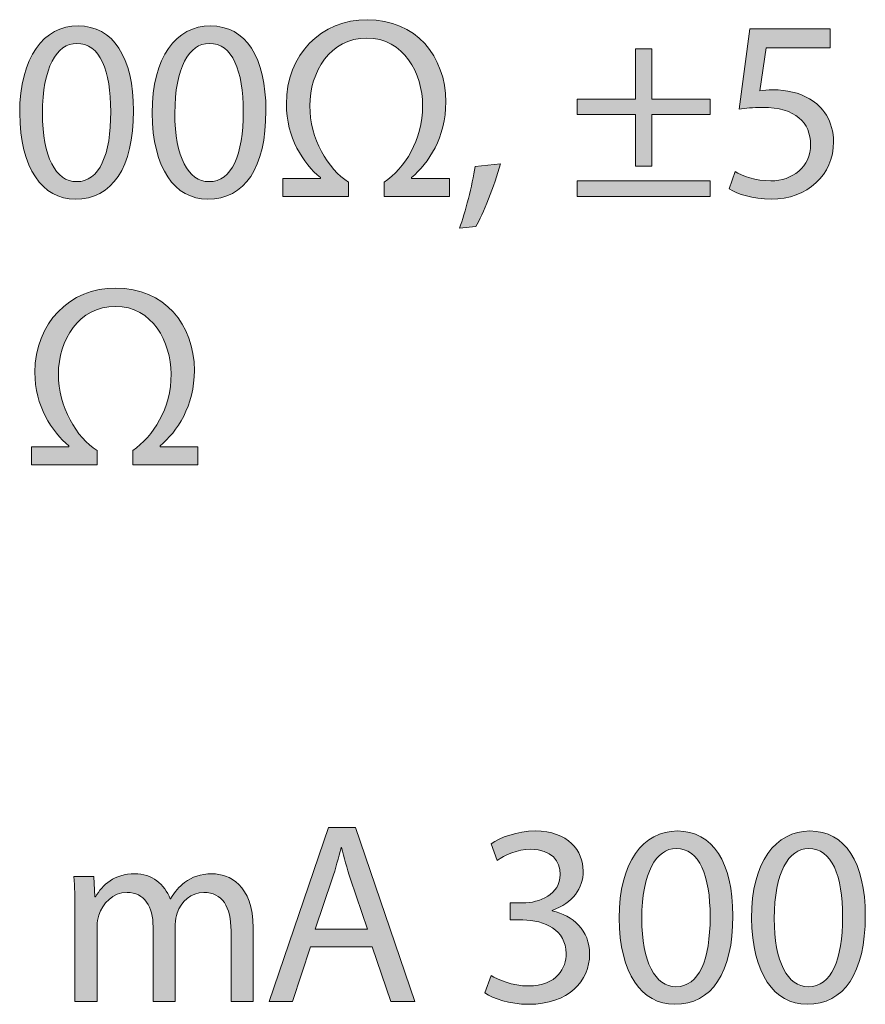
# Model space of a CAD drawing. Units: millimetres. Extents: x -61 to 359, y 61 to 358.
# Drawn here: x 70 to 77, y 245 to 253 of the extents above; entities that cross this region are included whole.
import ezdxf

# ---------------------------------------------------------------- set-up
doc = ezdxf.new("R2010")
doc.units = ezdxf.units.MM
doc.header["$MEASUREMENT"] = 0
doc.layers.get('0').update_dxf_attribs({"lineweight": 0})

msp = doc.modelspace()

# ---------------------------------------------------------------- hatches: boundary and pattern name
at = {"transparency": 33554687}
h = msp.add_hatch(color=7, dxfattribs=at)
h.dxf.hatch_style = 2
edge = h.paths.add_edge_path()
edge.add_spline(control_points=[(71.0838, 251.9613), (71.0838, 251.4938), (70.9104, 251.2358), (70.6058, 251.2358), (70.3371, 251.2358), (70.1552, 251.4874), (70.1509, 251.9424), (70.1509, 252.4035), (70.3498, 252.6574), (70.6291, 252.6574), (70.9188, 252.6574), (71.0838, 252.3994), (71.0838, 251.9613)], knot_values=[0, 0, 0, 0, 1, 1, 1, 2, 2, 2, 3, 3, 3, 4, 4, 4, 4], degree=3, periodic=0)
edge = h.paths.add_edge_path()
edge.add_spline(control_points=[(70.3371, 251.9403), (70.3371, 251.5827), (70.447, 251.3796), (70.6163, 251.3796), (70.8067, 251.3796), (70.8976, 251.6018), (70.8976, 251.9529), (70.8976, 252.2913), (70.811, 252.5136), (70.6184, 252.5136), (70.4556, 252.5136), (70.3371, 252.3146), (70.3371, 251.9403)], knot_values=[0, 0, 0, 0, 1, 1, 1, 2, 2, 2, 3, 3, 3, 4, 4, 4, 4], degree=3, periodic=0)
edge.add_line((70.3371, 251.9403), (70.3371, 251.9403))
h = msp.add_hatch(color=7, dxfattribs=at)
h.dxf.hatch_style = 2
edge = h.paths.add_edge_path()
edge.add_spline(control_points=[(72.1697, 251.9613), (72.1697, 251.4938), (71.9962, 251.2358), (71.6917, 251.2358), (71.423, 251.2358), (71.2411, 251.4874), (71.2368, 251.9424), (71.2368, 252.4035), (71.4357, 252.6574), (71.715, 252.6574), (72.0047, 252.6574), (72.1697, 252.3994), (72.1697, 251.9613)], knot_values=[0, 0, 0, 0, 1, 1, 1, 2, 2, 2, 3, 3, 3, 4, 4, 4, 4], degree=3, periodic=0)
edge = h.paths.add_edge_path()
edge.add_spline(control_points=[(71.423, 251.9403), (71.423, 251.5827), (71.5329, 251.3796), (71.7022, 251.3796), (71.8925, 251.3796), (71.9835, 251.6018), (71.9835, 251.9529), (71.9835, 252.2913), (71.8969, 252.5136), (71.7043, 252.5136), (71.5415, 252.5136), (71.423, 252.3146), (71.423, 251.9403)], knot_values=[0, 0, 0, 0, 1, 1, 1, 2, 2, 2, 3, 3, 3, 4, 4, 4, 4], degree=3, periodic=0)
edge.add_line((71.423, 251.9403), (71.423, 251.9403))
h = msp.add_hatch(color=7, dxfattribs=at)
h.dxf.hatch_style = 2
edge = h.paths.add_edge_path()
edge.add_spline(control_points=[(72.3098, 251.259), (72.3098, 251.259), (72.3098, 251.4049), (72.3098, 251.4049), (72.3098, 251.4049), (72.6165, 251.4049), (72.6165, 251.4049), (72.6165, 251.4049), (72.6165, 251.4135), (72.6165, 251.4135), (72.4748, 251.5298), (72.3373, 251.7413), (72.3373, 252.0164), (72.3373, 252.4226), (72.6229, 252.7082), (73.0015, 252.7082), (73.3972, 252.7082), (73.6447, 252.4099), (73.6447, 252.0333), (73.6447, 251.7413), (73.505, 251.5319), (73.3633, 251.4135), (73.3633, 251.4135), (73.3633, 251.4049), (73.3633, 251.4049), (73.3633, 251.4049), (73.6744, 251.4049), (73.6744, 251.4049), (73.6744, 251.4049), (73.6744, 251.259), (73.6744, 251.259), (73.6744, 251.259), (73.1392, 251.259), (73.1392, 251.259), (73.1392, 251.259), (73.1392, 251.3753), (73.1392, 251.3753), (73.3083, 251.4917), (73.4544, 251.7181), (73.4544, 252.0037), (73.4544, 252.264), (73.2999, 252.558), (72.9974, 252.558), (72.697, 252.558), (72.5299, 252.2808), (72.5299, 252.0016), (72.5299, 251.735), (72.6779, 251.4812), (72.8472, 251.3753), (72.8472, 251.3753), (72.8472, 251.259), (72.8472, 251.259), (72.8472, 251.259), (72.3098, 251.259), (72.3098, 251.259)], knot_values=[0, 0, 0, 0, 1, 1, 1, 2, 2, 2, 3, 3, 3, 4, 4, 4, 5, 5, 5, 6, 6, 6, 7, 7, 7, 8, 8, 8, 9, 9, 9, 10, 10, 10, 11, 11, 11, 12, 12, 12, 13, 13, 13, 14, 14, 14, 15, 15, 15, 16, 16, 16, 17, 17, 17, 18, 18, 18, 18], degree=3, periodic=0)
h = msp.add_hatch(color=7, dxfattribs=at)
h.dxf.hatch_style = 2
edge = h.paths.add_edge_path()
edge.add_spline(control_points=[(76.7968, 252.4776), (76.7968, 252.4776), (76.2721, 252.4776), (76.2721, 252.4776), (76.2721, 252.4776), (76.2192, 252.1243), (76.2192, 252.1243), (76.2509, 252.1286), (76.2806, 252.1327), (76.3314, 252.1327), (76.4371, 252.1327), (76.5429, 252.1094), (76.6275, 252.0586), (76.7355, 251.9973), (76.8242, 251.8788), (76.8242, 251.7053), (76.8242, 251.4368), (76.6106, 251.2358), (76.3123, 251.2358), (76.1621, 251.2358), (76.0353, 251.2781), (75.9696, 251.3203), (75.9696, 251.3203), (76.0162, 251.4621), (76.0162, 251.4621), (76.0733, 251.4282), (76.1855, 251.386), (76.3102, 251.386), (76.4857, 251.386), (76.6359, 251.5002), (76.6359, 251.6843), (76.6339, 251.8619), (76.5154, 251.9889), (76.2404, 251.9889), (76.1621, 251.9889), (76.1007, 251.9804), (76.0501, 251.9741), (76.0501, 251.9741), (76.1388, 252.6341), (76.1388, 252.6341), (76.1388, 252.6341), (76.7968, 252.6341), (76.7968, 252.6341), (76.7968, 252.6341), (76.7968, 252.4776), (76.7968, 252.4776)], knot_values=[0, 0, 0, 0, 1, 1, 1, 2, 2, 2, 3, 3, 3, 4, 4, 4, 5, 5, 5, 6, 6, 6, 7, 7, 7, 8, 8, 8, 9, 9, 9, 10, 10, 10, 11, 11, 11, 12, 12, 12, 13, 13, 13, 14, 14, 14, 15, 15, 15, 15], degree=3, periodic=0)
h = msp.add_hatch(color=7, dxfattribs=at)
h.dxf.hatch_style = 2
edge = h.paths.add_edge_path()
edge.add_spline(control_points=[(75.3344, 252.4691), (75.3344, 252.4691), (75.3344, 252.0566), (75.3344, 252.0566), (75.3344, 252.0566), (75.8124, 252.0566), (75.8124, 252.0566), (75.8124, 252.0566), (75.8124, 251.9296), (75.8124, 251.9296), (75.8124, 251.9296), (75.3344, 251.9296), (75.3344, 251.9296), (75.3344, 251.9296), (75.3344, 251.5066), (75.3344, 251.5066), (75.3344, 251.5066), (75.199, 251.5066), (75.199, 251.5066), (75.199, 251.5066), (75.199, 251.9296), (75.199, 251.9296), (75.199, 251.9296), (74.7208, 251.9296), (74.7208, 251.9296), (74.7208, 251.9296), (74.7208, 252.0566), (74.7208, 252.0566), (74.7208, 252.0566), (75.199, 252.0566), (75.199, 252.0566), (75.199, 252.0566), (75.199, 252.4691), (75.199, 252.4691), (75.199, 252.4691), (75.3344, 252.4691), (75.3344, 252.4691)], knot_values=[0, 0, 0, 0, 1, 1, 1, 2, 2, 2, 3, 3, 3, 4, 4, 4, 5, 5, 5, 6, 6, 6, 7, 7, 7, 8, 8, 8, 9, 9, 9, 10, 10, 10, 11, 11, 11, 12, 12, 12, 12], degree=3, periodic=0)
edge = h.paths.add_edge_path()
edge.add_spline(control_points=[(75.8124, 251.386), (75.8124, 251.386), (75.8124, 251.259), (75.8124, 251.259), (75.8124, 251.259), (74.7208, 251.259), (74.7208, 251.259), (74.7208, 251.259), (74.7208, 251.386), (74.7208, 251.386), (74.7208, 251.386), (75.8124, 251.386), (75.8124, 251.386)], knot_values=[0, 0, 0, 0, 1, 1, 1, 2, 2, 2, 3, 3, 3, 4, 4, 4, 4], degree=3, periodic=0)
edge.add_line((75.8124, 251.386), (75.8124, 251.386))
h = msp.add_hatch(color=7, dxfattribs=at)
h.dxf.hatch_style = 2
edge = h.paths.add_edge_path()
edge.add_spline(control_points=[(73.7577, 250.9987), (73.8044, 251.1236), (73.8614, 251.35), (73.8847, 251.5045), (73.8847, 251.5045), (74.0921, 251.5255), (74.0921, 251.5255), (74.0433, 251.3458), (73.9503, 251.1109), (73.891, 251.0115), (73.891, 251.0115), (73.7577, 250.9987), (73.7577, 250.9987)], knot_values=[0, 0, 0, 0, 1, 1, 1, 2, 2, 2, 3, 3, 3, 4, 4, 4, 4], degree=3, periodic=0)
h = msp.add_hatch(color=7, dxfattribs=at)
h.dxf.hatch_style = 2
edge = h.paths.add_edge_path()
edge.add_spline(control_points=[(70.248, 249.0576), (70.248, 249.0576), (70.248, 249.2035), (70.248, 249.2035), (70.248, 249.2035), (70.5548, 249.2035), (70.5548, 249.2035), (70.5548, 249.2035), (70.5548, 249.2121), (70.5548, 249.2121), (70.4131, 249.3284), (70.2756, 249.5399), (70.2756, 249.815), (70.2756, 250.2212), (70.5612, 250.5068), (70.9398, 250.5068), (71.3355, 250.5068), (71.583, 250.2084), (71.583, 249.8319), (71.583, 249.5399), (71.4433, 249.3305), (71.3017, 249.2121), (71.3017, 249.2121), (71.3017, 249.2035), (71.3017, 249.2035), (71.3017, 249.2035), (71.6126, 249.2035), (71.6126, 249.2035), (71.6126, 249.2035), (71.6126, 249.0576), (71.6126, 249.0576), (71.6126, 249.0576), (71.0774, 249.0576), (71.0774, 249.0576), (71.0774, 249.0576), (71.0774, 249.1739), (71.0774, 249.1739), (71.2466, 249.2903), (71.3927, 249.5167), (71.3927, 249.8023), (71.3927, 250.0625), (71.2382, 250.3566), (70.9357, 250.3566), (70.6353, 250.3566), (70.4682, 250.0794), (70.4682, 249.8002), (70.4682, 249.5335), (70.6161, 249.2798), (70.7855, 249.1739), (70.7855, 249.1739), (70.7855, 249.0576), (70.7855, 249.0576), (70.7855, 249.0576), (70.248, 249.0576), (70.248, 249.0576)], knot_values=[0, 0, 0, 0, 1, 1, 1, 2, 2, 2, 3, 3, 3, 4, 4, 4, 5, 5, 5, 6, 6, 6, 7, 7, 7, 8, 8, 8, 9, 9, 9, 10, 10, 10, 11, 11, 11, 12, 12, 12, 13, 13, 13, 14, 14, 14, 15, 15, 15, 16, 16, 16, 17, 17, 17, 18, 18, 18, 18], degree=3, periodic=0)
h = msp.add_hatch(color=7, dxfattribs=at)
h.dxf.hatch_style = 2
edge = h.paths.add_edge_path()
edge.add_spline(control_points=[(72.5361, 245.1035), (72.5361, 245.1035), (72.388, 244.6549), (72.388, 244.6549), (72.388, 244.6549), (72.1976, 244.6549), (72.1976, 244.6549), (72.1976, 244.6549), (72.682, 246.0809), (72.682, 246.0809), (72.682, 246.0809), (72.9042, 246.0809), (72.9042, 246.0809), (72.9042, 246.0809), (73.3908, 244.6549), (73.3908, 244.6549), (73.3908, 244.6549), (73.1941, 244.6549), (73.1941, 244.6549), (73.1941, 244.6549), (73.0417, 245.1035), (73.0417, 245.1035), (73.0417, 245.1035), (72.5361, 245.1035), (72.5361, 245.1035)], knot_values=[0, 0, 0, 0, 1, 1, 1, 2, 2, 2, 3, 3, 3, 4, 4, 4, 5, 5, 5, 6, 6, 6, 7, 7, 7, 8, 8, 8, 8], degree=3, periodic=0)
edge = h.paths.add_edge_path()
edge.add_spline(control_points=[(73.0036, 245.2473), (73.0036, 245.2473), (72.8641, 245.6576), (72.8641, 245.6576), (72.8322, 245.7508), (72.8112, 245.8354), (72.79, 245.9179), (72.79, 245.9179), (72.7857, 245.9179), (72.7857, 245.9179), (72.7645, 245.8333), (72.7412, 245.7465), (72.7139, 245.6599), (72.7139, 245.6599), (72.5742, 245.2473), (72.5742, 245.2473), (72.5742, 245.2473), (73.0036, 245.2473), (73.0036, 245.2473)], knot_values=[0, 0, 0, 0, 1, 1, 1, 2, 2, 2, 3, 3, 3, 4, 4, 4, 5, 5, 5, 6, 6, 6, 6], degree=3, periodic=0)
edge.add_line((73.0036, 245.2473), (73.0036, 245.2473))
h = msp.add_hatch(color=7, dxfattribs=at)
h.dxf.hatch_style = 2
edge = h.paths.add_edge_path()
edge.add_spline(control_points=[(74.0159, 244.8685), (74.0688, 244.8348), (74.1915, 244.7819), (74.3205, 244.7819), (74.5596, 244.7819), (74.6336, 244.9342), (74.6314, 245.0484), (74.6293, 245.241), (74.4559, 245.3235), (74.276, 245.3235), (74.276, 245.3235), (74.1723, 245.3235), (74.1723, 245.3235), (74.1723, 245.3235), (74.1723, 245.463), (74.1723, 245.463), (74.1723, 245.463), (74.276, 245.463), (74.276, 245.463), (74.4114, 245.463), (74.5828, 245.5329), (74.5828, 245.6957), (74.5828, 245.8058), (74.5131, 245.9031), (74.3417, 245.9031), (74.2316, 245.9031), (74.1258, 245.8544), (74.0666, 245.8122), (74.0666, 245.8122), (74.018, 245.9475), (74.018, 245.9475), (74.0898, 246.0004), (74.2295, 246.0533), (74.3777, 246.0533), (74.6485, 246.0533), (74.7711, 245.8926), (74.7711, 245.7253), (74.7711, 245.5836), (74.6865, 245.463), (74.5172, 245.4017), (74.5172, 245.4017), (74.5172, 245.3975), (74.5172, 245.3975), (74.6865, 245.3636), (74.824, 245.2367), (74.824, 245.0442), (74.824, 244.8243), (74.6526, 244.6317), (74.3225, 244.6317), (74.1682, 244.6317), (74.0328, 244.6803), (73.9651, 244.7247), (73.9651, 244.7247), (74.0159, 244.8685), (74.0159, 244.8685)], knot_values=[0, 0, 0, 0, 1, 1, 1, 2, 2, 2, 3, 3, 3, 4, 4, 4, 5, 5, 5, 6, 6, 6, 7, 7, 7, 8, 8, 8, 9, 9, 9, 10, 10, 10, 11, 11, 11, 12, 12, 12, 13, 13, 13, 14, 14, 14, 15, 15, 15, 16, 16, 16, 17, 17, 17, 18, 18, 18, 18], degree=3, periodic=0)
h = msp.add_hatch(color=7, dxfattribs=at)
h.dxf.hatch_style = 2
edge = h.paths.add_edge_path()
edge.add_spline(control_points=[(75.9986, 245.3572), (75.9986, 244.8897), (75.8251, 244.6317), (75.5206, 244.6317), (75.2519, 244.6317), (75.07, 244.8834), (75.0657, 245.3383), (75.0657, 245.7994), (75.2646, 246.0533), (75.5438, 246.0533), (75.8336, 246.0533), (75.9986, 245.7953), (75.9986, 245.3572)], knot_values=[0, 0, 0, 0, 1, 1, 1, 2, 2, 2, 3, 3, 3, 4, 4, 4, 4], degree=3, periodic=0)
edge = h.paths.add_edge_path()
edge.add_spline(control_points=[(75.2519, 245.3362), (75.2519, 244.9786), (75.3618, 244.7755), (75.5311, 244.7755), (75.7214, 244.7755), (75.8124, 244.9977), (75.8124, 245.3488), (75.8124, 245.6873), (75.7257, 245.9095), (75.5332, 245.9095), (75.3704, 245.9095), (75.2519, 245.7105), (75.2519, 245.3362)], knot_values=[0, 0, 0, 0, 1, 1, 1, 2, 2, 2, 3, 3, 3, 4, 4, 4, 4], degree=3, periodic=0)
edge.add_line((75.2519, 245.3362), (75.2519, 245.3362))
h = msp.add_hatch(color=7, dxfattribs=at)
h.dxf.hatch_style = 2
edge = h.paths.add_edge_path()
edge.add_spline(control_points=[(77.0845, 245.3572), (77.0845, 244.8897), (76.911, 244.6317), (76.6065, 244.6317), (76.3378, 244.6317), (76.1559, 244.8834), (76.1515, 245.3383), (76.1515, 245.7994), (76.3505, 246.0533), (76.6297, 246.0533), (76.9195, 246.0533), (77.0845, 245.7953), (77.0845, 245.3572)], knot_values=[0, 0, 0, 0, 1, 1, 1, 2, 2, 2, 3, 3, 3, 4, 4, 4, 4], degree=3, periodic=0)
edge = h.paths.add_edge_path()
edge.add_spline(control_points=[(76.3378, 245.3362), (76.3378, 244.9786), (76.4477, 244.7755), (76.617, 244.7755), (76.8073, 244.7755), (76.8983, 244.9977), (76.8983, 245.3488), (76.8983, 245.6873), (76.8116, 245.9095), (76.619, 245.9095), (76.4563, 245.9095), (76.3378, 245.7105), (76.3378, 245.3362)], knot_values=[0, 0, 0, 0, 1, 1, 1, 2, 2, 2, 3, 3, 3, 4, 4, 4, 4], degree=3, periodic=0)
edge.add_line((76.3378, 245.3362), (76.3378, 245.3362))
h = msp.add_hatch(color=7, dxfattribs=at)
h.dxf.hatch_style = 2
edge = h.paths.add_edge_path()
edge.add_spline(control_points=[(70.6037, 245.4017), (70.6037, 245.5074), (70.6015, 245.5943), (70.5951, 245.6788), (70.5951, 245.6788), (70.7581, 245.6788), (70.7581, 245.6788), (70.7581, 245.6788), (70.7665, 245.5138), (70.7665, 245.5138), (70.7665, 245.5138), (70.7729, 245.5138), (70.7729, 245.5138), (70.8301, 245.6111), (70.9252, 245.7021), (71.0945, 245.7021), (71.234, 245.7021), (71.3398, 245.6175), (71.3842, 245.4969), (71.3842, 245.4969), (71.3885, 245.4969), (71.3885, 245.4969), (71.4202, 245.5541), (71.4604, 245.5984), (71.5027, 245.6303), (71.5641, 245.6768), (71.6318, 245.7021), (71.7291, 245.7021), (71.8645, 245.7021), (72.0655, 245.6132), (72.0655, 245.2578), (72.0655, 245.2578), (72.0655, 244.6549), (72.0655, 244.6549), (72.0655, 244.6549), (71.8836, 244.6549), (71.8836, 244.6549), (71.8836, 244.6549), (71.8836, 245.2346), (71.8836, 245.2346), (71.8836, 245.4313), (71.8116, 245.5498), (71.6614, 245.5498), (71.5556, 245.5498), (71.4731, 245.4716), (71.4414, 245.3805), (71.433, 245.3552), (71.4266, 245.3214), (71.4266, 245.2875), (71.4266, 245.2875), (71.4266, 244.6549), (71.4266, 244.6549), (71.4266, 244.6549), (71.2447, 244.6549), (71.2447, 244.6549), (71.2447, 244.6549), (71.2447, 245.2685), (71.2447, 245.2685), (71.2447, 245.4313), (71.1727, 245.5498), (71.0309, 245.5498), (70.9147, 245.5498), (70.8301, 245.4568), (70.8005, 245.3636), (70.7898, 245.3362), (70.7856, 245.3043), (70.7856, 245.2727), (70.7856, 245.2727), (70.7856, 244.6549), (70.7856, 244.6549), (70.7856, 244.6549), (70.6037, 244.6549), (70.6037, 244.6549), (70.6037, 244.6549), (70.6037, 245.4017), (70.6037, 245.4017)], knot_values=[0, 0, 0, 0, 1, 1, 1, 2, 2, 2, 3, 3, 3, 4, 4, 4, 5, 5, 5, 6, 6, 6, 7, 7, 7, 8, 8, 8, 9, 9, 9, 10, 10, 10, 11, 11, 11, 12, 12, 12, 13, 13, 13, 14, 14, 14, 15, 15, 15, 16, 16, 16, 17, 17, 17, 18, 18, 18, 19, 19, 19, 20, 20, 20, 21, 21, 21, 22, 22, 22, 23, 23, 23, 24, 24, 24, 25, 25, 25, 25], degree=3, periodic=0)

# ---------------------------------------------------------------- linework, layer by layer
at = {"color": 7, "lineweight": 0}
for points in [[(75.3344, 252.4691), (75.3344, 252.0566), (75.8124, 252.0566), (75.8124, 251.9296), (75.3344, 251.9296), (75.3344, 251.5066), (75.199, 251.5066), (75.199, 251.9296), (74.7208, 251.9296), (74.7208, 252.0566), (75.199, 252.0566), (75.199, 252.4691)], [(75.8124, 251.386), (75.8124, 251.259), (74.7208, 251.259), (74.7208, 251.386)], [(72.5361, 245.1035), (72.388, 244.6549), (72.1976, 244.6549), (72.682, 246.0809), (72.9042, 246.0809), (73.3908, 244.6549), (73.1941, 244.6549), (73.0417, 245.1035)]]:
    msp.add_lwpolyline(points, close=True, dxfattribs=at)
for points, knots in [([(71.0838, 251.9613), (71.0838, 251.4938), (70.9104, 251.2358), (70.6058, 251.2358), (70.3371, 251.2358), (70.1552, 251.4874), (70.1509, 251.9424), (70.1509, 252.4035), (70.3498, 252.6574), (70.6291, 252.6574), (70.9188, 252.6574), (71.0838, 252.3994), (71.0838, 251.9613)], [0, 0, 0, 0, 1, 1, 1, 2, 2, 2, 3, 3, 3, 4, 4, 4, 4]), ([(72.1697, 251.9613), (72.1697, 251.4938), (71.9962, 251.2358), (71.6917, 251.2358), (71.423, 251.2358), (71.2411, 251.4874), (71.2368, 251.9424), (71.2368, 252.4035), (71.4357, 252.6574), (71.715, 252.6574), (72.0047, 252.6574), (72.1697, 252.3994), (72.1697, 251.9613)], [0, 0, 0, 0, 1, 1, 1, 2, 2, 2, 3, 3, 3, 4, 4, 4, 4]), ([(72.3098, 251.259), (72.3098, 251.259), (72.3098, 251.4049), (72.3098, 251.4049), (72.3098, 251.4049), (72.6165, 251.4049), (72.6165, 251.4049), (72.6165, 251.4049), (72.6165, 251.4135), (72.6165, 251.4135), (72.4748, 251.5298), (72.3373, 251.7413), (72.3373, 252.0164), (72.3373, 252.4226), (72.6229, 252.7082), (73.0015, 252.7082), (73.3972, 252.7082), (73.6447, 252.4099), (73.6447, 252.0333), (73.6447, 251.7413), (73.505, 251.5319), (73.3633, 251.4135), (73.3633, 251.4135), (73.3633, 251.4049), (73.3633, 251.4049), (73.3633, 251.4049), (73.6744, 251.4049), (73.6744, 251.4049), (73.6744, 251.4049), (73.6744, 251.259), (73.6744, 251.259), (73.6744, 251.259), (73.1392, 251.259), (73.1392, 251.259), (73.1392, 251.259), (73.1392, 251.3753), (73.1392, 251.3753), (73.3083, 251.4917), (73.4544, 251.7181), (73.4544, 252.0037), (73.4544, 252.264), (73.2999, 252.558), (72.9974, 252.558), (72.697, 252.558), (72.5299, 252.2808), (72.5299, 252.0016), (72.5299, 251.735), (72.6779, 251.4812), (72.8472, 251.3753), (72.8472, 251.3753), (72.8472, 251.259), (72.8472, 251.259), (72.8472, 251.259), (72.3098, 251.259), (72.3098, 251.259)], [0, 0, 0, 0, 1, 1, 1, 2, 2, 2, 3, 3, 3, 4, 4, 4, 5, 5, 5, 6, 6, 6, 7, 7, 7, 8, 8, 8, 9, 9, 9, 10, 10, 10, 11, 11, 11, 12, 12, 12, 13, 13, 13, 14, 14, 14, 15, 15, 15, 16, 16, 16, 17, 17, 17, 18, 18, 18, 18]), ([(76.7968, 252.4776), (76.7968, 252.4776), (76.2721, 252.4776), (76.2721, 252.4776), (76.2721, 252.4776), (76.2192, 252.1243), (76.2192, 252.1243), (76.2509, 252.1286), (76.2806, 252.1327), (76.3314, 252.1327), (76.4371, 252.1327), (76.5429, 252.1094), (76.6275, 252.0586), (76.7355, 251.9973), (76.8242, 251.8788), (76.8242, 251.7053), (76.8242, 251.4368), (76.6106, 251.2358), (76.3123, 251.2358), (76.1621, 251.2358), (76.0353, 251.2781), (75.9696, 251.3203), (75.9696, 251.3203), (76.0162, 251.4621), (76.0162, 251.4621), (76.0733, 251.4282), (76.1855, 251.386), (76.3102, 251.386), (76.4857, 251.386), (76.6359, 251.5002), (76.6359, 251.6843), (76.6339, 251.8619), (76.5154, 251.9889), (76.2404, 251.9889), (76.1621, 251.9889), (76.1007, 251.9804), (76.0501, 251.9741), (76.0501, 251.9741), (76.1388, 252.6341), (76.1388, 252.6341), (76.1388, 252.6341), (76.7968, 252.6341), (76.7968, 252.6341), (76.7968, 252.6341), (76.7968, 252.4776), (76.7968, 252.4776)], [0, 0, 0, 0, 1, 1, 1, 2, 2, 2, 3, 3, 3, 4, 4, 4, 5, 5, 5, 6, 6, 6, 7, 7, 7, 8, 8, 8, 9, 9, 9, 10, 10, 10, 11, 11, 11, 12, 12, 12, 13, 13, 13, 14, 14, 14, 15, 15, 15, 15]), ([(70.3371, 251.9403), (70.3371, 251.5827), (70.447, 251.3796), (70.6163, 251.3796), (70.8067, 251.3796), (70.8976, 251.6018), (70.8976, 251.9529), (70.8976, 252.2913), (70.811, 252.5136), (70.6184, 252.5136), (70.4556, 252.5136), (70.3371, 252.3146), (70.3371, 251.9403)], [0, 0, 0, 0, 1, 1, 1, 2, 2, 2, 3, 3, 3, 4, 4, 4, 4]), ([(71.423, 251.9403), (71.423, 251.5827), (71.5329, 251.3796), (71.7022, 251.3796), (71.8925, 251.3796), (71.9835, 251.6018), (71.9835, 251.9529), (71.9835, 252.2913), (71.8969, 252.5136), (71.7043, 252.5136), (71.5415, 252.5136), (71.423, 252.3146), (71.423, 251.9403)], [0, 0, 0, 0, 1, 1, 1, 2, 2, 2, 3, 3, 3, 4, 4, 4, 4]), ([(73.7577, 250.9987), (73.8044, 251.1236), (73.8614, 251.35), (73.8847, 251.5045), (73.8847, 251.5045), (74.0921, 251.5255), (74.0921, 251.5255), (74.0433, 251.3458), (73.9503, 251.1109), (73.891, 251.0115), (73.891, 251.0115), (73.7577, 250.9987), (73.7577, 250.9987)], [0, 0, 0, 0, 1, 1, 1, 2, 2, 2, 3, 3, 3, 4, 4, 4, 4]), ([(70.248, 249.0576), (70.248, 249.0576), (70.248, 249.2035), (70.248, 249.2035), (70.248, 249.2035), (70.5548, 249.2035), (70.5548, 249.2035), (70.5548, 249.2035), (70.5548, 249.2121), (70.5548, 249.2121), (70.4131, 249.3284), (70.2756, 249.5399), (70.2756, 249.815), (70.2756, 250.2212), (70.5612, 250.5068), (70.9398, 250.5068), (71.3355, 250.5068), (71.583, 250.2084), (71.583, 249.8319), (71.583, 249.5399), (71.4433, 249.3305), (71.3017, 249.2121), (71.3017, 249.2121), (71.3017, 249.2035), (71.3017, 249.2035), (71.3017, 249.2035), (71.6126, 249.2035), (71.6126, 249.2035), (71.6126, 249.2035), (71.6126, 249.0576), (71.6126, 249.0576), (71.6126, 249.0576), (71.0774, 249.0576), (71.0774, 249.0576), (71.0774, 249.0576), (71.0774, 249.1739), (71.0774, 249.1739), (71.2466, 249.2903), (71.3927, 249.5167), (71.3927, 249.8023), (71.3927, 250.0625), (71.2382, 250.3566), (70.9357, 250.3566), (70.6353, 250.3566), (70.4682, 250.0794), (70.4682, 249.8002), (70.4682, 249.5335), (70.6161, 249.2798), (70.7855, 249.1739), (70.7855, 249.1739), (70.7855, 249.0576), (70.7855, 249.0576), (70.7855, 249.0576), (70.248, 249.0576), (70.248, 249.0576)], [0, 0, 0, 0, 1, 1, 1, 2, 2, 2, 3, 3, 3, 4, 4, 4, 5, 5, 5, 6, 6, 6, 7, 7, 7, 8, 8, 8, 9, 9, 9, 10, 10, 10, 11, 11, 11, 12, 12, 12, 13, 13, 13, 14, 14, 14, 15, 15, 15, 16, 16, 16, 17, 17, 17, 18, 18, 18, 18]), ([(74.0159, 244.8685), (74.0688, 244.8348), (74.1915, 244.7819), (74.3205, 244.7819), (74.5596, 244.7819), (74.6336, 244.9342), (74.6314, 245.0484), (74.6293, 245.241), (74.4559, 245.3235), (74.276, 245.3235), (74.276, 245.3235), (74.1723, 245.3235), (74.1723, 245.3235), (74.1723, 245.3235), (74.1723, 245.463), (74.1723, 245.463), (74.1723, 245.463), (74.276, 245.463), (74.276, 245.463), (74.4114, 245.463), (74.5828, 245.5329), (74.5828, 245.6957), (74.5828, 245.8058), (74.5131, 245.9031), (74.3417, 245.9031), (74.2316, 245.9031), (74.1258, 245.8544), (74.0666, 245.8122), (74.0666, 245.8122), (74.018, 245.9475), (74.018, 245.9475), (74.0898, 246.0004), (74.2295, 246.0533), (74.3777, 246.0533), (74.6485, 246.0533), (74.7711, 245.8926), (74.7711, 245.7253), (74.7711, 245.5836), (74.6865, 245.463), (74.5172, 245.4017), (74.5172, 245.4017), (74.5172, 245.3975), (74.5172, 245.3975), (74.6865, 245.3636), (74.824, 245.2367), (74.824, 245.0442), (74.824, 244.8243), (74.6526, 244.6317), (74.3225, 244.6317), (74.1682, 244.6317), (74.0328, 244.6803), (73.9651, 244.7247), (73.9651, 244.7247), (74.0159, 244.8685), (74.0159, 244.8685)], [0, 0, 0, 0, 1, 1, 1, 2, 2, 2, 3, 3, 3, 4, 4, 4, 5, 5, 5, 6, 6, 6, 7, 7, 7, 8, 8, 8, 9, 9, 9, 10, 10, 10, 11, 11, 11, 12, 12, 12, 13, 13, 13, 14, 14, 14, 15, 15, 15, 16, 16, 16, 17, 17, 17, 18, 18, 18, 18]), ([(75.9986, 245.3572), (75.9986, 244.8897), (75.8251, 244.6317), (75.5206, 244.6317), (75.2519, 244.6317), (75.07, 244.8834), (75.0657, 245.3383), (75.0657, 245.7994), (75.2646, 246.0533), (75.5438, 246.0533), (75.8336, 246.0533), (75.9986, 245.7953), (75.9986, 245.3572)], [0, 0, 0, 0, 1, 1, 1, 2, 2, 2, 3, 3, 3, 4, 4, 4, 4]), ([(77.0845, 245.3572), (77.0845, 244.8897), (76.911, 244.6317), (76.6065, 244.6317), (76.3378, 244.6317), (76.1559, 244.8834), (76.1515, 245.3383), (76.1515, 245.7994), (76.3505, 246.0533), (76.6297, 246.0533), (76.9195, 246.0533), (77.0845, 245.7953), (77.0845, 245.3572)], [0, 0, 0, 0, 1, 1, 1, 2, 2, 2, 3, 3, 3, 4, 4, 4, 4]), ([(73.0036, 245.2473), (73.0036, 245.2473), (72.8641, 245.6576), (72.8641, 245.6576), (72.8322, 245.7508), (72.8112, 245.8354), (72.79, 245.9179), (72.79, 245.9179), (72.7857, 245.9179), (72.7857, 245.9179), (72.7645, 245.8333), (72.7412, 245.7465), (72.7139, 245.6599), (72.7139, 245.6599), (72.5742, 245.2473), (72.5742, 245.2473), (72.5742, 245.2473), (73.0036, 245.2473), (73.0036, 245.2473)], [0, 0, 0, 0, 1, 1, 1, 2, 2, 2, 3, 3, 3, 4, 4, 4, 5, 5, 5, 6, 6, 6, 6]), ([(75.2519, 245.3362), (75.2519, 244.9786), (75.3618, 244.7755), (75.5311, 244.7755), (75.7214, 244.7755), (75.8124, 244.9977), (75.8124, 245.3488), (75.8124, 245.6873), (75.7257, 245.9095), (75.5332, 245.9095), (75.3704, 245.9095), (75.2519, 245.7105), (75.2519, 245.3362)], [0, 0, 0, 0, 1, 1, 1, 2, 2, 2, 3, 3, 3, 4, 4, 4, 4]), ([(76.3378, 245.3362), (76.3378, 244.9786), (76.4477, 244.7755), (76.617, 244.7755), (76.8073, 244.7755), (76.8983, 244.9977), (76.8983, 245.3488), (76.8983, 245.6873), (76.8116, 245.9095), (76.619, 245.9095), (76.4563, 245.9095), (76.3378, 245.7105), (76.3378, 245.3362)], [0, 0, 0, 0, 1, 1, 1, 2, 2, 2, 3, 3, 3, 4, 4, 4, 4]), ([(70.6037, 245.4017), (70.6037, 245.5074), (70.6015, 245.5943), (70.5951, 245.6788), (70.5951, 245.6788), (70.7581, 245.6788), (70.7581, 245.6788), (70.7581, 245.6788), (70.7665, 245.5138), (70.7665, 245.5138), (70.7665, 245.5138), (70.7729, 245.5138), (70.7729, 245.5138), (70.8301, 245.6111), (70.9252, 245.7021), (71.0945, 245.7021), (71.234, 245.7021), (71.3398, 245.6175), (71.3842, 245.4969), (71.3842, 245.4969), (71.3885, 245.4969), (71.3885, 245.4969), (71.4202, 245.5541), (71.4604, 245.5984), (71.5027, 245.6303), (71.5641, 245.6768), (71.6318, 245.7021), (71.7291, 245.7021), (71.8645, 245.7021), (72.0655, 245.6132), (72.0655, 245.2578), (72.0655, 245.2578), (72.0655, 244.6549), (72.0655, 244.6549), (72.0655, 244.6549), (71.8836, 244.6549), (71.8836, 244.6549), (71.8836, 244.6549), (71.8836, 245.2346), (71.8836, 245.2346), (71.8836, 245.4313), (71.8116, 245.5498), (71.6614, 245.5498), (71.5556, 245.5498), (71.4731, 245.4716), (71.4414, 245.3805), (71.433, 245.3552), (71.4266, 245.3214), (71.4266, 245.2875), (71.4266, 245.2875), (71.4266, 244.6549), (71.4266, 244.6549), (71.4266, 244.6549), (71.2447, 244.6549), (71.2447, 244.6549), (71.2447, 244.6549), (71.2447, 245.2685), (71.2447, 245.2685), (71.2447, 245.4313), (71.1727, 245.5498), (71.0309, 245.5498), (70.9147, 245.5498), (70.8301, 245.4568), (70.8005, 245.3636), (70.7898, 245.3362), (70.7856, 245.3043), (70.7856, 245.2727), (70.7856, 245.2727), (70.7856, 244.6549), (70.7856, 244.6549), (70.7856, 244.6549), (70.6037, 244.6549), (70.6037, 244.6549), (70.6037, 244.6549), (70.6037, 245.4017), (70.6037, 245.4017)], [0, 0, 0, 0, 1, 1, 1, 2, 2, 2, 3, 3, 3, 4, 4, 4, 5, 5, 5, 6, 6, 6, 7, 7, 7, 8, 8, 8, 9, 9, 9, 10, 10, 10, 11, 11, 11, 12, 12, 12, 13, 13, 13, 14, 14, 14, 15, 15, 15, 16, 16, 16, 17, 17, 17, 18, 18, 18, 19, 19, 19, 20, 20, 20, 21, 21, 21, 22, 22, 22, 23, 23, 23, 24, 24, 24, 25, 25, 25, 25])]:
    msp.add_open_spline(points, degree=3, knots=knots, dxfattribs=at)
for points, knots in [([(71.0838, 251.9613), (71.0838, 251.4938), (70.9104, 251.2358), (70.6058, 251.2358), (70.3371, 251.2358), (70.1552, 251.4874), (70.1509, 251.9424), (70.1509, 252.4035), (70.3498, 252.6574), (70.6291, 252.6574), (70.9188, 252.6574), (71.0838, 252.3994), (71.0838, 251.9613)], [0, 0, 0, 0, 1, 1, 1, 2, 2, 2, 3, 3, 3, 4, 4, 4, 4]), ([(72.1697, 251.9613), (72.1697, 251.4938), (71.9962, 251.2358), (71.6917, 251.2358), (71.423, 251.2358), (71.2411, 251.4874), (71.2368, 251.9424), (71.2368, 252.4035), (71.4357, 252.6574), (71.715, 252.6574), (72.0047, 252.6574), (72.1697, 252.3994), (72.1697, 251.9613)], [0, 0, 0, 0, 1, 1, 1, 2, 2, 2, 3, 3, 3, 4, 4, 4, 4]), ([(72.3098, 251.259), (72.3098, 251.259), (72.3098, 251.4049), (72.3098, 251.4049), (72.3098, 251.4049), (72.6165, 251.4049), (72.6165, 251.4049), (72.6165, 251.4049), (72.6165, 251.4135), (72.6165, 251.4135), (72.4748, 251.5298), (72.3373, 251.7413), (72.3373, 252.0164), (72.3373, 252.4226), (72.6229, 252.7082), (73.0015, 252.7082), (73.3972, 252.7082), (73.6447, 252.4099), (73.6447, 252.0333), (73.6447, 251.7413), (73.505, 251.5319), (73.3633, 251.4135), (73.3633, 251.4135), (73.3633, 251.4049), (73.3633, 251.4049), (73.3633, 251.4049), (73.6744, 251.4049), (73.6744, 251.4049), (73.6744, 251.4049), (73.6744, 251.259), (73.6744, 251.259), (73.6744, 251.259), (73.1392, 251.259), (73.1392, 251.259), (73.1392, 251.259), (73.1392, 251.3753), (73.1392, 251.3753), (73.3083, 251.4917), (73.4544, 251.7181), (73.4544, 252.0037), (73.4544, 252.264), (73.2999, 252.558), (72.9974, 252.558), (72.697, 252.558), (72.5299, 252.2808), (72.5299, 252.0016), (72.5299, 251.735), (72.6779, 251.4812), (72.8472, 251.3753), (72.8472, 251.3753), (72.8472, 251.259), (72.8472, 251.259), (72.8472, 251.259), (72.3098, 251.259), (72.3098, 251.259)], [0, 0, 0, 0, 1, 1, 1, 2, 2, 2, 3, 3, 3, 4, 4, 4, 5, 5, 5, 6, 6, 6, 7, 7, 7, 8, 8, 8, 9, 9, 9, 10, 10, 10, 11, 11, 11, 12, 12, 12, 13, 13, 13, 14, 14, 14, 15, 15, 15, 16, 16, 16, 17, 17, 17, 18, 18, 18, 18]), ([(76.7968, 252.4776), (76.7968, 252.4776), (76.2721, 252.4776), (76.2721, 252.4776), (76.2721, 252.4776), (76.2192, 252.1243), (76.2192, 252.1243), (76.2509, 252.1286), (76.2806, 252.1327), (76.3314, 252.1327), (76.4371, 252.1327), (76.5429, 252.1094), (76.6275, 252.0586), (76.7355, 251.9973), (76.8242, 251.8788), (76.8242, 251.7053), (76.8242, 251.4368), (76.6106, 251.2358), (76.3123, 251.2358), (76.1621, 251.2358), (76.0353, 251.2781), (75.9696, 251.3203), (75.9696, 251.3203), (76.0162, 251.4621), (76.0162, 251.4621), (76.0733, 251.4282), (76.1855, 251.386), (76.3102, 251.386), (76.4857, 251.386), (76.6359, 251.5002), (76.6359, 251.6843), (76.6339, 251.8619), (76.5154, 251.9889), (76.2404, 251.9889), (76.1621, 251.9889), (76.1007, 251.9804), (76.0501, 251.9741), (76.0501, 251.9741), (76.1388, 252.6341), (76.1388, 252.6341), (76.1388, 252.6341), (76.7968, 252.6341), (76.7968, 252.6341), (76.7968, 252.6341), (76.7968, 252.4776), (76.7968, 252.4776)], [0, 0, 0, 0, 1, 1, 1, 2, 2, 2, 3, 3, 3, 4, 4, 4, 5, 5, 5, 6, 6, 6, 7, 7, 7, 8, 8, 8, 9, 9, 9, 10, 10, 10, 11, 11, 11, 12, 12, 12, 13, 13, 13, 14, 14, 14, 15, 15, 15, 15]), ([(70.3371, 251.9403), (70.3371, 251.5827), (70.447, 251.3796), (70.6163, 251.3796), (70.8067, 251.3796), (70.8976, 251.6018), (70.8976, 251.9529), (70.8976, 252.2913), (70.811, 252.5136), (70.6184, 252.5136), (70.4556, 252.5136), (70.3371, 252.3146), (70.3371, 251.9403)], [0, 0, 0, 0, 1, 1, 1, 2, 2, 2, 3, 3, 3, 4, 4, 4, 4]), ([(71.423, 251.9403), (71.423, 251.5827), (71.5329, 251.3796), (71.7022, 251.3796), (71.8925, 251.3796), (71.9835, 251.6018), (71.9835, 251.9529), (71.9835, 252.2913), (71.8969, 252.5136), (71.7043, 252.5136), (71.5415, 252.5136), (71.423, 252.3146), (71.423, 251.9403)], [0, 0, 0, 0, 1, 1, 1, 2, 2, 2, 3, 3, 3, 4, 4, 4, 4]), ([(75.3344, 252.4691), (75.3344, 252.4691), (75.3344, 252.0566), (75.3344, 252.0566), (75.3344, 252.0566), (75.8124, 252.0566), (75.8124, 252.0566), (75.8124, 252.0566), (75.8124, 251.9296), (75.8124, 251.9296), (75.8124, 251.9296), (75.3344, 251.9296), (75.3344, 251.9296), (75.3344, 251.9296), (75.3344, 251.5066), (75.3344, 251.5066), (75.3344, 251.5066), (75.199, 251.5066), (75.199, 251.5066), (75.199, 251.5066), (75.199, 251.9296), (75.199, 251.9296), (75.199, 251.9296), (74.7208, 251.9296), (74.7208, 251.9296), (74.7208, 251.9296), (74.7208, 252.0566), (74.7208, 252.0566), (74.7208, 252.0566), (75.199, 252.0566), (75.199, 252.0566), (75.199, 252.0566), (75.199, 252.4691), (75.199, 252.4691), (75.199, 252.4691), (75.3344, 252.4691), (75.3344, 252.4691)], [0, 0, 0, 0, 1, 1, 1, 2, 2, 2, 3, 3, 3, 4, 4, 4, 5, 5, 5, 6, 6, 6, 7, 7, 7, 8, 8, 8, 9, 9, 9, 10, 10, 10, 11, 11, 11, 12, 12, 12, 12]), ([(73.7577, 250.9987), (73.8044, 251.1236), (73.8614, 251.35), (73.8847, 251.5045), (73.8847, 251.5045), (74.0921, 251.5255), (74.0921, 251.5255), (74.0433, 251.3458), (73.9503, 251.1109), (73.891, 251.0115), (73.891, 251.0115), (73.7577, 250.9987), (73.7577, 250.9987)], [0, 0, 0, 0, 1, 1, 1, 2, 2, 2, 3, 3, 3, 4, 4, 4, 4]), ([(75.8124, 251.386), (75.8124, 251.386), (75.8124, 251.259), (75.8124, 251.259), (75.8124, 251.259), (74.7208, 251.259), (74.7208, 251.259), (74.7208, 251.259), (74.7208, 251.386), (74.7208, 251.386), (74.7208, 251.386), (75.8124, 251.386), (75.8124, 251.386)], [0, 0, 0, 0, 1, 1, 1, 2, 2, 2, 3, 3, 3, 4, 4, 4, 4]), ([(70.248, 249.0576), (70.248, 249.0576), (70.248, 249.2035), (70.248, 249.2035), (70.248, 249.2035), (70.5548, 249.2035), (70.5548, 249.2035), (70.5548, 249.2035), (70.5548, 249.2121), (70.5548, 249.2121), (70.4131, 249.3284), (70.2756, 249.5399), (70.2756, 249.815), (70.2756, 250.2212), (70.5612, 250.5068), (70.9398, 250.5068), (71.3355, 250.5068), (71.583, 250.2084), (71.583, 249.8319), (71.583, 249.5399), (71.4433, 249.3305), (71.3017, 249.2121), (71.3017, 249.2121), (71.3017, 249.2035), (71.3017, 249.2035), (71.3017, 249.2035), (71.6126, 249.2035), (71.6126, 249.2035), (71.6126, 249.2035), (71.6126, 249.0576), (71.6126, 249.0576), (71.6126, 249.0576), (71.0774, 249.0576), (71.0774, 249.0576), (71.0774, 249.0576), (71.0774, 249.1739), (71.0774, 249.1739), (71.2466, 249.2903), (71.3927, 249.5167), (71.3927, 249.8023), (71.3927, 250.0625), (71.2382, 250.3566), (70.9357, 250.3566), (70.6353, 250.3566), (70.4682, 250.0794), (70.4682, 249.8002), (70.4682, 249.5335), (70.6161, 249.2798), (70.7855, 249.1739), (70.7855, 249.1739), (70.7855, 249.0576), (70.7855, 249.0576), (70.7855, 249.0576), (70.248, 249.0576), (70.248, 249.0576)], [0, 0, 0, 0, 1, 1, 1, 2, 2, 2, 3, 3, 3, 4, 4, 4, 5, 5, 5, 6, 6, 6, 7, 7, 7, 8, 8, 8, 9, 9, 9, 10, 10, 10, 11, 11, 11, 12, 12, 12, 13, 13, 13, 14, 14, 14, 15, 15, 15, 16, 16, 16, 17, 17, 17, 18, 18, 18, 18]), ([(72.5361, 245.1035), (72.5361, 245.1035), (72.388, 244.6549), (72.388, 244.6549), (72.388, 244.6549), (72.1976, 244.6549), (72.1976, 244.6549), (72.1976, 244.6549), (72.682, 246.0809), (72.682, 246.0809), (72.682, 246.0809), (72.9042, 246.0809), (72.9042, 246.0809), (72.9042, 246.0809), (73.3908, 244.6549), (73.3908, 244.6549), (73.3908, 244.6549), (73.1941, 244.6549), (73.1941, 244.6549), (73.1941, 244.6549), (73.0417, 245.1035), (73.0417, 245.1035), (73.0417, 245.1035), (72.5361, 245.1035), (72.5361, 245.1035)], [0, 0, 0, 0, 1, 1, 1, 2, 2, 2, 3, 3, 3, 4, 4, 4, 5, 5, 5, 6, 6, 6, 7, 7, 7, 8, 8, 8, 8]), ([(74.0159, 244.8685), (74.0688, 244.8348), (74.1915, 244.7819), (74.3205, 244.7819), (74.5596, 244.7819), (74.6336, 244.9342), (74.6314, 245.0484), (74.6293, 245.241), (74.4559, 245.3235), (74.276, 245.3235), (74.276, 245.3235), (74.1723, 245.3235), (74.1723, 245.3235), (74.1723, 245.3235), (74.1723, 245.463), (74.1723, 245.463), (74.1723, 245.463), (74.276, 245.463), (74.276, 245.463), (74.4114, 245.463), (74.5828, 245.5329), (74.5828, 245.6957), (74.5828, 245.8058), (74.5131, 245.9031), (74.3417, 245.9031), (74.2316, 245.9031), (74.1258, 245.8544), (74.0666, 245.8122), (74.0666, 245.8122), (74.018, 245.9475), (74.018, 245.9475), (74.0898, 246.0004), (74.2295, 246.0533), (74.3777, 246.0533), (74.6485, 246.0533), (74.7711, 245.8926), (74.7711, 245.7253), (74.7711, 245.5836), (74.6865, 245.463), (74.5172, 245.4017), (74.5172, 245.4017), (74.5172, 245.3975), (74.5172, 245.3975), (74.6865, 245.3636), (74.824, 245.2367), (74.824, 245.0442), (74.824, 244.8243), (74.6526, 244.6317), (74.3225, 244.6317), (74.1682, 244.6317), (74.0328, 244.6803), (73.9651, 244.7247), (73.9651, 244.7247), (74.0159, 244.8685), (74.0159, 244.8685)], [0, 0, 0, 0, 1, 1, 1, 2, 2, 2, 3, 3, 3, 4, 4, 4, 5, 5, 5, 6, 6, 6, 7, 7, 7, 8, 8, 8, 9, 9, 9, 10, 10, 10, 11, 11, 11, 12, 12, 12, 13, 13, 13, 14, 14, 14, 15, 15, 15, 16, 16, 16, 17, 17, 17, 18, 18, 18, 18]), ([(75.9986, 245.3572), (75.9986, 244.8897), (75.8251, 244.6317), (75.5206, 244.6317), (75.2519, 244.6317), (75.07, 244.8834), (75.0657, 245.3383), (75.0657, 245.7994), (75.2646, 246.0533), (75.5438, 246.0533), (75.8336, 246.0533), (75.9986, 245.7953), (75.9986, 245.3572)], [0, 0, 0, 0, 1, 1, 1, 2, 2, 2, 3, 3, 3, 4, 4, 4, 4]), ([(77.0845, 245.3572), (77.0845, 244.8897), (76.911, 244.6317), (76.6065, 244.6317), (76.3378, 244.6317), (76.1559, 244.8834), (76.1515, 245.3383), (76.1515, 245.7994), (76.3505, 246.0533), (76.6297, 246.0533), (76.9195, 246.0533), (77.0845, 245.7953), (77.0845, 245.3572)], [0, 0, 0, 0, 1, 1, 1, 2, 2, 2, 3, 3, 3, 4, 4, 4, 4]), ([(73.0036, 245.2473), (73.0036, 245.2473), (72.8641, 245.6576), (72.8641, 245.6576), (72.8322, 245.7508), (72.8112, 245.8354), (72.79, 245.9179), (72.79, 245.9179), (72.7857, 245.9179), (72.7857, 245.9179), (72.7645, 245.8333), (72.7412, 245.7465), (72.7139, 245.6599), (72.7139, 245.6599), (72.5742, 245.2473), (72.5742, 245.2473), (72.5742, 245.2473), (73.0036, 245.2473), (73.0036, 245.2473)], [0, 0, 0, 0, 1, 1, 1, 2, 2, 2, 3, 3, 3, 4, 4, 4, 5, 5, 5, 6, 6, 6, 6]), ([(75.2519, 245.3362), (75.2519, 244.9786), (75.3618, 244.7755), (75.5311, 244.7755), (75.7214, 244.7755), (75.8124, 244.9977), (75.8124, 245.3488), (75.8124, 245.6873), (75.7257, 245.9095), (75.5332, 245.9095), (75.3704, 245.9095), (75.2519, 245.7105), (75.2519, 245.3362)], [0, 0, 0, 0, 1, 1, 1, 2, 2, 2, 3, 3, 3, 4, 4, 4, 4]), ([(76.3378, 245.3362), (76.3378, 244.9786), (76.4477, 244.7755), (76.617, 244.7755), (76.8073, 244.7755), (76.8983, 244.9977), (76.8983, 245.3488), (76.8983, 245.6873), (76.8116, 245.9095), (76.619, 245.9095), (76.4563, 245.9095), (76.3378, 245.7105), (76.3378, 245.3362)], [0, 0, 0, 0, 1, 1, 1, 2, 2, 2, 3, 3, 3, 4, 4, 4, 4]), ([(70.6037, 245.4017), (70.6037, 245.5074), (70.6015, 245.5943), (70.5951, 245.6788), (70.5951, 245.6788), (70.7581, 245.6788), (70.7581, 245.6788), (70.7581, 245.6788), (70.7665, 245.5138), (70.7665, 245.5138), (70.7665, 245.5138), (70.7729, 245.5138), (70.7729, 245.5138), (70.8301, 245.6111), (70.9252, 245.7021), (71.0945, 245.7021), (71.234, 245.7021), (71.3398, 245.6175), (71.3842, 245.4969), (71.3842, 245.4969), (71.3885, 245.4969), (71.3885, 245.4969), (71.4202, 245.5541), (71.4604, 245.5984), (71.5027, 245.6303), (71.5641, 245.6768), (71.6318, 245.7021), (71.7291, 245.7021), (71.8645, 245.7021), (72.0655, 245.6132), (72.0655, 245.2578), (72.0655, 245.2578), (72.0655, 244.6549), (72.0655, 244.6549), (72.0655, 244.6549), (71.8836, 244.6549), (71.8836, 244.6549), (71.8836, 244.6549), (71.8836, 245.2346), (71.8836, 245.2346), (71.8836, 245.4313), (71.8116, 245.5498), (71.6614, 245.5498), (71.5556, 245.5498), (71.4731, 245.4716), (71.4414, 245.3805), (71.433, 245.3552), (71.4266, 245.3214), (71.4266, 245.2875), (71.4266, 245.2875), (71.4266, 244.6549), (71.4266, 244.6549), (71.4266, 244.6549), (71.2447, 244.6549), (71.2447, 244.6549), (71.2447, 244.6549), (71.2447, 245.2685), (71.2447, 245.2685), (71.2447, 245.4313), (71.1727, 245.5498), (71.0309, 245.5498), (70.9147, 245.5498), (70.8301, 245.4568), (70.8005, 245.3636), (70.7898, 245.3362), (70.7856, 245.3043), (70.7856, 245.2727), (70.7856, 245.2727), (70.7856, 244.6549), (70.7856, 244.6549), (70.7856, 244.6549), (70.6037, 244.6549), (70.6037, 244.6549), (70.6037, 244.6549), (70.6037, 245.4017), (70.6037, 245.4017)], [0, 0, 0, 0, 1, 1, 1, 2, 2, 2, 3, 3, 3, 4, 4, 4, 5, 5, 5, 6, 6, 6, 7, 7, 7, 8, 8, 8, 9, 9, 9, 10, 10, 10, 11, 11, 11, 12, 12, 12, 13, 13, 13, 14, 14, 14, 15, 15, 15, 16, 16, 16, 17, 17, 17, 18, 18, 18, 19, 19, 19, 20, 20, 20, 21, 21, 21, 22, 22, 22, 23, 23, 23, 24, 24, 24, 25, 25, 25, 25])]:
    msp.add_open_spline(points, degree=3, knots=knots)

doc.saveas('drawing.dxf')
